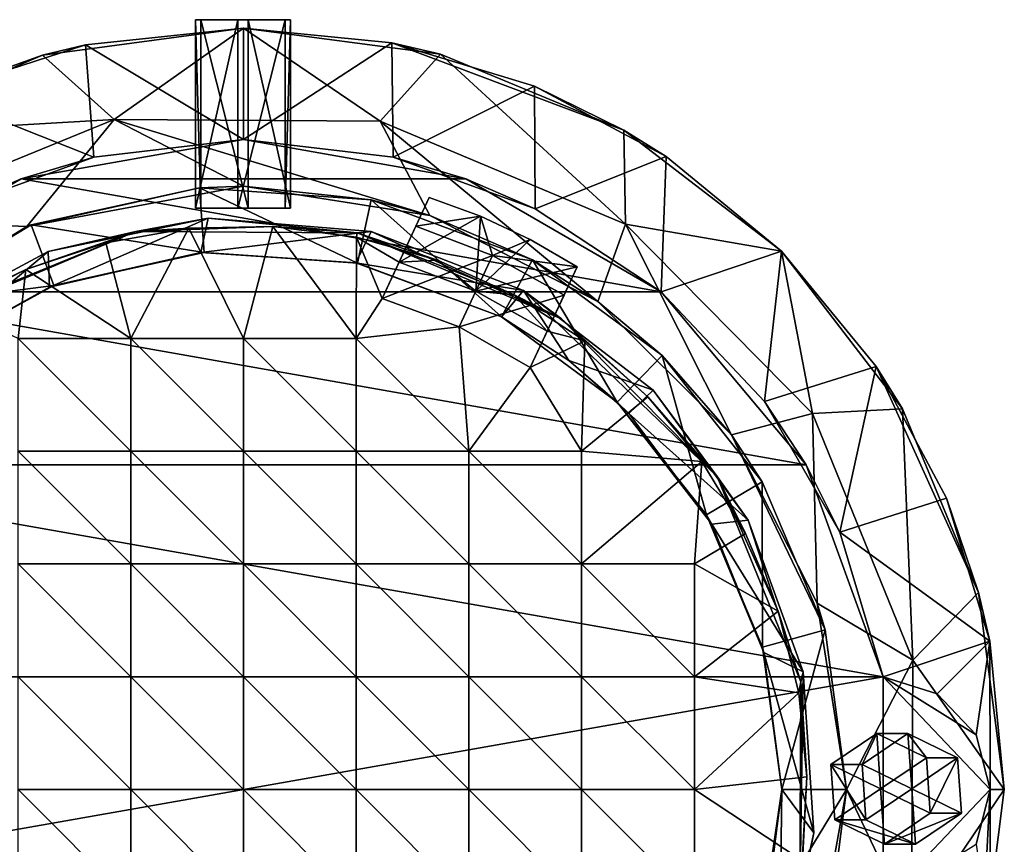
# Model space of a CAD drawing. Units: inches. Extents: x -1.06 to 1.06, y -1.07 to 1.07.
# Drawn here: x -0.31 to 1.06, y -0.08 to 1.07 of the extents above; entities that cross this region are included whole.
import ezdxf

# ---------------------------------------------------------------- set-up
doc = ezdxf.new("R2010")
doc.units = ezdxf.units.IN
doc.layers.get('0').update_dxf_attribs({"true_color": 0xc2ced6})

msp = doc.modelspace()

# ---------------------------------------------------------------- linework, layer by layer
for points in [[(-0.0094, 1.0748), (-0.0683, 1.0748), (-0.0683, 0.8115), (-0.0094, 1.0748)], [(-0.0683, 0.8115), (-0.0094, 0.8115), (-0.0094, 1.0748), (-0.0683, 0.8115)], [(-0.0683, 1.0748), (-0.061, 1.0748), (-0.061, 0.8115), (-0.0683, 1.0748)], [(-0.061, 0.8115), (-0.0683, 0.8115), (-0.0683, 1.0748), (-0.061, 0.8115)], [(-0.0021, 1.0748), (-0.0683, 1.0748), (-0.0094, 1.0748), (-0.0021, 1.0748)], [(-0.0021, 1.0748), (-0.061, 1.0748), (-0.0683, 1.0748), (-0.0021, 1.0748)], [(-0.061, 1.0748), (0.0052, 1.0748), (0.0052, 0.8115), (-0.061, 1.0748)], [(0.0052, 0.8115), (-0.061, 0.8115), (-0.061, 1.0748), (0.0052, 0.8115)], [(-0.0021, 1.0748), (0.0052, 1.0748), (-0.061, 1.0748), (-0.0021, 1.0748)], [(0.0568, 1.0748), (-0.0094, 1.0748), (-0.0094, 0.8115), (0.0568, 1.0748)], [(-0.0094, 0.8115), (0.0568, 0.8115), (0.0568, 1.0748), (-0.0094, 0.8115)], [(-0.0021, 1.0748), (-0.0094, 1.0748), (0.0568, 1.0748), (-0.0021, 1.0748)], [(-0.0021, 1.0748), (0.0642, 1.0748), (0.0052, 1.0748), (-0.0021, 1.0748)], [(-0.0021, 1.0748), (0.0568, 1.0748), (0.0642, 1.0748), (-0.0021, 1.0748)], [(0.0052, 1.0748), (0.0642, 1.0748), (0.0642, 0.8115), (0.0052, 1.0748)], [(0.0642, 0.8115), (0.0052, 0.8115), (0.0052, 1.0748), (0.0642, 0.8115)], [(0.0642, 1.0748), (0.0568, 1.0748), (0.0568, 0.8115), (0.0642, 1.0748)], [(0.0568, 0.8115), (0.0642, 0.8115), (0.0642, 1.0748), (0.0568, 0.8115)], [(-0.282, 1.0253), (-0.0013, 1.063), (-0.1821, 0.9354), (-0.282, 1.0253)], [(-0.0013, 1.063), (-0.282, 1.0253), (-0.2223, 1.0398), (-0.0013, 1.063)], [(-0.2223, 1.0398), (-0.0013, 1.063), (-0.0013, 1.063), (-0.2223, 1.0398)], [(-0.2223, 1.0398), (-0.0013, 0.9075), (-0.0013, 1.063), (-0.2223, 1.0398)], [(0.1896, 0.9334), (-0.1821, 0.9354), (-0.0013, 1.063), (0.1896, 0.9334)], [(-0.0013, 1.063), (0.2738, 1.0268), (0.1896, 0.9334), (-0.0013, 1.063)], [(0.2738, 1.0268), (-0.0013, 1.063), (-0.0013, 1.063), (0.2738, 1.0268)], [(-0.0013, 1.063), (0.2061, 1.0426), (0.2738, 1.0268), (-0.0013, 1.063)], [(0.2061, 1.0426), (-0.0013, 1.063), (-0.0013, 0.9075), (0.2061, 1.0426)], [(-0.4337, 0.9711), (-0.2223, 1.0398), (-0.282, 1.0253), (-0.4337, 0.9711)], [(-0.2106, 0.883), (-0.2223, 1.0398), (-0.4337, 0.9711), (-0.2106, 0.883)], [(-0.2223, 1.0398), (-0.2106, 0.883), (-0.0013, 0.9075), (-0.2223, 1.0398)], [(0.208, 0.883), (0.2061, 1.0426), (-0.0013, 0.9075), (0.208, 0.883)], [(0.5302, 0.9206), (0.2738, 1.0268), (0.2061, 1.0426), (0.5302, 0.9206)], [(0.2061, 1.0426), (0.4055, 0.9821), (0.5302, 0.9206), (0.2061, 1.0426)], [(0.208, 0.883), (0.4055, 0.9821), (0.2061, 1.0426), (0.208, 0.883)], [(-0.5428, 0.9147), (-0.282, 1.0253), (-0.1821, 0.9354), (-0.5428, 0.9147)], [(-0.282, 1.0253), (-0.5428, 0.9147), (-0.4337, 0.9711), (-0.282, 1.0253)], [(0.5323, 0.7893), (0.1896, 0.9334), (0.2738, 1.0268), (0.5323, 0.7893)], [(0.2738, 1.0268), (0.5302, 0.9206), (0.5323, 0.7893), (0.2738, 1.0268)], [(0.4055, 0.9821), (0.208, 0.883), (0.4061, 0.8109), (0.4055, 0.9821)], [(0.5302, 0.9206), (0.4055, 0.9821), (0.5893, 0.8838), (0.5302, 0.9206)], [(0.4055, 0.9821), (0.4061, 0.8109), (0.5893, 0.8838), (0.4055, 0.9821)], [(-0.4087, 0.8109), (-0.2106, 0.883), (-0.4337, 0.9711), (-0.4087, 0.8109)], [(-0.1821, 0.9354), (-0.5263, 0.7951), (-0.5428, 0.9147), (-0.1821, 0.9354)], [(-0.5263, 0.7951), (-0.1821, 0.9354), (-0.304, 0.7863), (-0.5263, 0.7951)], [(-0.1821, 0.9354), (-0.0013, 0.8425), (-0.304, 0.7863), (-0.1821, 0.9354)], [(-0.1821, 0.9354), (0.1896, 0.9334), (0.259, 0.8013), (-0.1821, 0.9354)], [(0.259, 0.8013), (-0.0013, 0.8425), (-0.1821, 0.9354), (0.259, 0.8013)], [(0.4939, 0.6816), (0.259, 0.8013), (0.1896, 0.9334), (0.4939, 0.6816)], [(0.1896, 0.9334), (0.5323, 0.7893), (0.4939, 0.6816), (0.1896, 0.9334)], [(0.5302, 0.9206), (0.7503, 0.7516), (0.5323, 0.7893), (0.5302, 0.9206)], [(0.7503, 0.7516), (0.5302, 0.9206), (0.5893, 0.8838), (0.7503, 0.7516)], [(-0.0013, 0.9075), (-0.3118, 0.8527), (0.3091, 0.8527), (-0.0013, 0.9075)], [(-0.2106, 0.883), (-0.3118, 0.8527), (-0.0013, 0.9075), (-0.2106, 0.883)], [(-0.0013, 0.9075), (-0.0013, 0.9075), (-0.2106, 0.883), (-0.0013, 0.9075)], [(0.3091, 0.8527), (0.208, 0.883), (-0.0013, 0.9075), (0.3091, 0.8527)], [(-0.0013, 0.9075), (-0.0013, 0.9075), (0.3091, 0.8527), (-0.0013, 0.9075)], [(-0.3118, 0.8527), (-0.2106, 0.883), (-0.4087, 0.8109), (-0.3118, 0.8527)], [(0.3091, 0.8527), (0.4061, 0.8109), (0.208, 0.883), (0.3091, 0.8527)], [(0.4061, 0.8109), (0.5821, 0.6951), (0.5893, 0.8838), (0.4061, 0.8109)], [(0.5893, 0.8838), (0.5821, 0.6951), (0.7503, 0.7516), (0.5893, 0.8838)], [(0.5893, 0.8838), (0.7503, 0.7516), (0.7503, 0.7516), (0.5893, 0.8838)], [(0.5821, 0.6951), (-0.3118, 0.8527), (-0.5847, 0.6951), (0.5821, 0.6951)], [(-0.5847, 0.6951), (-0.3118, 0.8527), (-0.4087, 0.8109), (-0.5847, 0.6951)], [(-0.3118, 0.8527), (0.5821, 0.6951), (0.3091, 0.8527), (-0.3118, 0.8527)], [(-0.304, 0.7863), (-0.0013, 0.8425), (-0.063, 0.8403), (-0.304, 0.7863)], [(-0.063, 0.8403), (-0.2981, 0.7885), (-0.304, 0.7863), (-0.063, 0.8403)], [(-0.2981, 0.7885), (-0.063, 0.8403), (-0.0564, 0.7499), (-0.2981, 0.7885)], [(0.1771, 0.8234), (-0.063, 0.8403), (-0.0013, 0.8425), (0.1771, 0.8234)], [(0.1579, 0.7349), (-0.0564, 0.7499), (-0.063, 0.8403), (0.1579, 0.7349)], [(-0.063, 0.8403), (0.1771, 0.8234), (0.1579, 0.7349), (-0.063, 0.8403)], [(-0.0013, 0.8425), (0.259, 0.8013), (0.1771, 0.8234), (-0.0013, 0.8425)], [(0.5821, 0.6951), (0.4061, 0.8109), (0.3091, 0.8527), (0.5821, 0.6951)], [(0.2161, 0.7363), (0.2581, 0.8264), (0.2396, 0.7868), (0.2161, 0.7363)], [(0.2161, 0.7363), (0.3298, 0.8004), (0.2581, 0.8264), (0.2161, 0.7363)], [(0.2581, 0.8264), (0.2581, 0.8264), (0.2396, 0.7868), (0.2581, 0.8264)], [(0.3298, 0.8004), (0.2396, 0.7868), (0.2581, 0.8264), (0.3298, 0.8004)], [(0.2581, 0.8264), (0.3298, 0.8004), (0.3298, 0.8004), (0.2581, 0.8264)], [(0.3298, 0.8004), (0.2581, 0.8264), (0.2581, 0.8264), (0.3298, 0.8004)], [(0.3592, 0.6599), (0.1579, 0.7349), (0.1771, 0.8234), (0.3592, 0.6599)], [(0.4026, 0.7394), (0.1771, 0.8234), (0.259, 0.8013), (0.4026, 0.7394)], [(0.1771, 0.8234), (0.4026, 0.7394), (0.3592, 0.6599), (0.1771, 0.8234)], [(-0.0021, 0.8115), (-0.0094, 0.8115), (-0.0683, 0.8115), (-0.0021, 0.8115)], [(-0.0021, 0.8115), (-0.0683, 0.8115), (-0.061, 0.8115), (-0.0021, 0.8115)], [(-0.0021, 0.8115), (-0.061, 0.8115), (0.0052, 0.8115), (-0.0021, 0.8115)], [(-0.0021, 0.8115), (0.0568, 0.8115), (-0.0094, 0.8115), (-0.0021, 0.8115)], [(-0.0021, 0.8115), (0.0052, 0.8115), (0.0642, 0.8115), (-0.0021, 0.8115)], [(-0.0021, 0.8115), (0.0642, 0.8115), (0.0568, 0.8115), (-0.0021, 0.8115)], [(0.3298, 0.8004), (0.2161, 0.7363), (0.3231, 0.6958), (0.3298, 0.8004)], [(0.3464, 0.7457), (0.2396, 0.7868), (0.3298, 0.8004), (0.3464, 0.7457)], [(0.259, 0.8013), (0.4939, 0.6816), (0.4026, 0.7394), (0.259, 0.8013)], [(0.399, 0.7681), (0.3298, 0.8004), (0.3231, 0.6958), (0.399, 0.7681)], [(0.3298, 0.8004), (0.399, 0.7681), (0.3464, 0.7457), (0.3298, 0.8004)], [(0.399, 0.7681), (0.3298, 0.8004), (0.3298, 0.8004), (0.399, 0.7681)], [(0.3298, 0.8004), (0.399, 0.7681), (0.399, 0.7681), (0.3298, 0.8004)], [(0.5821, 0.6951), (0.5821, 0.6951), (0.4061, 0.8109), (0.5821, 0.6951)], [(-0.304, 0.7863), (-0.5663, 0.625), (-0.5263, 0.7951), (-0.304, 0.7863)], [(-0.2981, 0.7885), (-0.5089, 0.6724), (-0.5663, 0.625), (-0.2981, 0.7885)], [(-0.5663, 0.625), (-0.304, 0.7863), (-0.2981, 0.7885), (-0.5663, 0.625)], [(-0.5089, 0.6724), (-0.2981, 0.7885), (-0.2662, 0.7038), (-0.5089, 0.6724)], [(-0.0564, 0.7499), (-0.2662, 0.7038), (-0.2981, 0.7885), (-0.0564, 0.7499)], [(-0.0506, 0.7977), (-0.2741, 0.7512), (-0.2723, 0.7014), (-0.0506, 0.7977)], [(-0.1518, 0.7789), (-0.2741, 0.7512), (-0.0506, 0.7977), (-0.1518, 0.7789)], [(-0.2723, 0.7014), (-0.0608, 0.7496), (-0.0506, 0.7977), (-0.2723, 0.7014)], [(0.1577, 0.7772), (-0.1518, 0.7789), (-0.0506, 0.7977), (0.1577, 0.7772)], [(-0.1518, 0.7789), (0.0398, 0.7863), (-0.0779, 0.7837), (-0.1518, 0.7789)], [(0.0398, 0.7863), (-0.1518, 0.7789), (0.1577, 0.7772), (0.0398, 0.7863)], [(-0.0013, 0.6299), (-0.0779, 0.7837), (0.0398, 0.7863), (-0.0013, 0.6299)], [(0.1769, 0.7791), (-0.0506, 0.7977), (-0.0608, 0.7496), (0.1769, 0.7791)], [(-0.0506, 0.7977), (0.1769, 0.7791), (0.1577, 0.7772), (-0.0506, 0.7977)], [(0.1562, 0.6299), (-0.0013, 0.6299), (0.0398, 0.7863), (0.1562, 0.6299)], [(0.1565, 0.7714), (0.1562, 0.6299), (0.0398, 0.7863), (0.1565, 0.7714)], [(0.1565, 0.7714), (0.0398, 0.7863), (0.1577, 0.7772), (0.1565, 0.7714)], [(0.1925, 0.6857), (0.1925, 0.6857), (0.2396, 0.7868), (0.1925, 0.6857)], [(0.2396, 0.7868), (0.2396, 0.7868), (0.1925, 0.6857), (0.2396, 0.7868)], [(0.2396, 0.7868), (0.1925, 0.6857), (0.2161, 0.7363), (0.2396, 0.7868)], [(0.2396, 0.7868), (0.3464, 0.7457), (0.1925, 0.6857), (0.2396, 0.7868)], [(0.3464, 0.7457), (0.2396, 0.7868), (0.2396, 0.7868), (0.3464, 0.7457)], [(0.2396, 0.7868), (0.3464, 0.7457), (0.3464, 0.7457), (0.2396, 0.7868)], [(0.6803, 0.4952), (0.4939, 0.6816), (0.5323, 0.7893), (0.6803, 0.4952)], [(0.5323, 0.7893), (0.7937, 0.525), (0.6803, 0.4952), (0.5323, 0.7893)], [(0.7937, 0.525), (0.5323, 0.7893), (0.7503, 0.7516), (0.7937, 0.525)], [(-0.1518, 0.7789), (-0.4384, 0.662), (-0.4754, 0.6434), (-0.1518, 0.7789)], [(-0.4754, 0.6434), (-0.2741, 0.7512), (-0.1518, 0.7789), (-0.4754, 0.6434)], [(-0.4384, 0.662), (-0.1518, 0.7789), (-0.3055, 0.7263), (-0.4384, 0.662)], [(-0.1518, 0.7789), (-0.1938, 0.7635), (-0.3055, 0.7263), (-0.1518, 0.7789)], [(-0.1588, 0.6299), (-0.1938, 0.7635), (-0.0779, 0.7837), (-0.1588, 0.6299)], [(-0.1518, 0.7789), (-0.0779, 0.7837), (-0.1938, 0.7635), (-0.1518, 0.7789)], [(-0.0013, 0.6299), (-0.1588, 0.6299), (-0.0779, 0.7837), (-0.0013, 0.6299)], [(-0.0608, 0.7496), (0.1558, 0.7354), (0.1769, 0.7791), (-0.0608, 0.7496)], [(0.3899, 0.6969), (0.1769, 0.7791), (0.1558, 0.7354), (0.3899, 0.6969)], [(0.1565, 0.7714), (0.1925, 0.6857), (0.1562, 0.6299), (0.1565, 0.7714)], [(0.1565, 0.7714), (0.1577, 0.7772), (0.2697, 0.7393), (0.1565, 0.7714)], [(0.2697, 0.7393), (0.2161, 0.7363), (0.1565, 0.7714), (0.2697, 0.7393)], [(0.1565, 0.7714), (0.2161, 0.7363), (0.1925, 0.6857), (0.1565, 0.7714)], [(0.443, 0.6572), (0.1577, 0.7772), (0.1769, 0.7791), (0.443, 0.6572)], [(0.1577, 0.7772), (0.443, 0.6572), (0.3769, 0.6906), (0.1577, 0.7772)], [(0.3769, 0.6906), (0.2697, 0.7393), (0.1577, 0.7772), (0.3769, 0.6906)], [(0.1769, 0.7791), (0.3899, 0.6969), (0.443, 0.6572), (0.1769, 0.7791)], [(-0.3055, 0.7263), (-0.1938, 0.7635), (-0.1588, 0.6299), (-0.3055, 0.7263)], [(0.399, 0.7681), (0.3231, 0.6958), (0.465, 0.7299), (0.399, 0.7681)], [(0.465, 0.7299), (0.3464, 0.7457), (0.399, 0.7681), (0.465, 0.7299)], [(0.399, 0.7681), (0.465, 0.7299), (0.465, 0.7299), (0.399, 0.7681)], [(0.465, 0.7299), (0.399, 0.7681), (0.399, 0.7681), (0.465, 0.7299)], [(-0.2741, 0.7512), (-0.4754, 0.6434), (-0.4613, 0.5948), (-0.2741, 0.7512)], [(-0.4613, 0.5948), (-0.2723, 0.7014), (-0.2741, 0.7512), (-0.4613, 0.5948)], [(-0.0608, 0.7496), (-0.2723, 0.7014), (-0.2662, 0.7038), (-0.0608, 0.7496)], [(-0.2662, 0.7038), (-0.0564, 0.7499), (-0.0608, 0.7496), (-0.2662, 0.7038)], [(0.1558, 0.7354), (-0.0608, 0.7496), (-0.0564, 0.7499), (0.1558, 0.7354)], [(-0.0564, 0.7499), (0.1579, 0.7349), (0.1558, 0.7354), (-0.0564, 0.7499)], [(0.3464, 0.7457), (0.2998, 0.6458), (0.1925, 0.6857), (0.3464, 0.7457)], [(0.3464, 0.7457), (0.4465, 0.6903), (0.2998, 0.6458), (0.3464, 0.7457)], [(0.3464, 0.7457), (0.4465, 0.6903), (0.4465, 0.6903), (0.3464, 0.7457)], [(0.4465, 0.6903), (0.3464, 0.7457), (0.3464, 0.7457), (0.4465, 0.6903)], [(0.3464, 0.7457), (0.465, 0.7299), (0.4465, 0.6903), (0.3464, 0.7457)], [(0.5821, 0.6951), (0.7267, 0.5417), (0.7503, 0.7516), (0.5821, 0.6951)], [(0.7503, 0.7516), (0.7267, 0.5417), (0.8825, 0.5906), (0.7503, 0.7516)], [(0.7503, 0.7516), (0.9193, 0.5315), (0.7937, 0.525), (0.7503, 0.7516)], [(0.9193, 0.5315), (0.7503, 0.7516), (0.7503, 0.7516), (0.9193, 0.5315)], [(0.7503, 0.7516), (0.8825, 0.5906), (0.9193, 0.5315), (0.7503, 0.7516)], [(0.3592, 0.6599), (0.1558, 0.7354), (0.1579, 0.7349), (0.3592, 0.6599)], [(0.1558, 0.7354), (0.3592, 0.6599), (0.3899, 0.6969), (0.1558, 0.7354)], [(0.1579, 0.7349), (0.3592, 0.6599), (0.3592, 0.6599), (0.1579, 0.7349)], [(0.1925, 0.6857), (0.1925, 0.6857), (0.2161, 0.7363), (0.1925, 0.6857)], [(0.2161, 0.7363), (0.2161, 0.7363), (0.1925, 0.6857), (0.2161, 0.7363)], [(0.2161, 0.7363), (0.2697, 0.7393), (0.3231, 0.6958), (0.2161, 0.7363)], [(0.2161, 0.7363), (0.3231, 0.6958), (0.3231, 0.6958), (0.2161, 0.7363)], [(0.3231, 0.6958), (0.2161, 0.7363), (0.2161, 0.7363), (0.3231, 0.6958)], [(0.3231, 0.6958), (0.2697, 0.7393), (0.3769, 0.6906), (0.3231, 0.6958)], [(0.3231, 0.6958), (0.423, 0.6398), (0.465, 0.7299), (0.3231, 0.6958)], [(0.5209, 0.541), (0.3592, 0.6599), (0.4026, 0.7394), (0.5209, 0.541)], [(0.4939, 0.6816), (0.5838, 0.6062), (0.4026, 0.7394), (0.4939, 0.6816)], [(0.4026, 0.7394), (0.5838, 0.6062), (0.5209, 0.541), (0.4026, 0.7394)], [(0.465, 0.7299), (0.423, 0.6398), (0.4465, 0.6903), (0.465, 0.7299)], [(0.4465, 0.6903), (0.465, 0.7299), (0.465, 0.7299), (0.4465, 0.6903)], [(-0.4384, 0.662), (-0.3055, 0.7263), (-0.4103, 0.6728), (-0.4384, 0.662)], [(-0.3163, 0.6299), (-0.4103, 0.6728), (-0.3055, 0.7263), (-0.3163, 0.6299)], [(-0.1588, 0.6299), (-0.3163, 0.6299), (-0.3055, 0.7263), (-0.1588, 0.6299)], [(-0.2662, 0.7038), (-0.4544, 0.6002), (-0.5089, 0.6724), (-0.2662, 0.7038)], [(-0.4544, 0.6002), (-0.2662, 0.7038), (-0.2723, 0.7014), (-0.4544, 0.6002)], [(0.7847, 0.4535), (-0.5847, 0.6951), (-0.7873, 0.4535), (0.7847, 0.4535)], [(0.5821, 0.6951), (-0.5847, 0.6951), (0.7847, 0.4535), (0.5821, 0.6951)], [(-0.2723, 0.7014), (-0.4613, 0.5948), (-0.4544, 0.6002), (-0.2723, 0.7014)], [(0.2998, 0.6458), (0.4465, 0.6903), (0.3994, 0.5892), (0.2998, 0.6458)], [(0.3231, 0.6958), (0.3769, 0.6906), (0.423, 0.6398), (0.3231, 0.6958)], [(0.423, 0.6398), (0.3231, 0.6958), (0.3231, 0.6958), (0.423, 0.6398)], [(0.3231, 0.6958), (0.423, 0.6398), (0.423, 0.6398), (0.3231, 0.6958)], [(0.3899, 0.6969), (0.3592, 0.6599), (0.4532, 0.599), (0.3899, 0.6969)], [(0.3769, 0.6906), (0.4756, 0.6266), (0.423, 0.6398), (0.3769, 0.6906)], [(0.443, 0.6572), (0.4756, 0.6266), (0.3769, 0.6906), (0.443, 0.6572)], [(0.4532, 0.599), (0.571, 0.5578), (0.3899, 0.6969), (0.4532, 0.599)], [(0.6607, 0.4371), (0.443, 0.6572), (0.3899, 0.6969), (0.6607, 0.4371)], [(0.3899, 0.6969), (0.571, 0.5578), (0.6607, 0.4371), (0.3899, 0.6969)], [(0.4465, 0.6903), (0.4465, 0.6903), (0.3994, 0.5892), (0.4465, 0.6903)], [(0.3994, 0.5892), (0.3994, 0.5892), (0.4465, 0.6903), (0.3994, 0.5892)], [(0.423, 0.6398), (0.3994, 0.5892), (0.4465, 0.6903), (0.423, 0.6398)], [(0.5821, 0.6951), (0.7267, 0.5417), (0.5821, 0.6951), (0.5821, 0.6951)], [(0.7267, 0.5417), (0.5821, 0.6951), (0.7847, 0.4535), (0.7267, 0.5417)], [(0.1925, 0.6857), (0.2998, 0.6458), (0.1562, 0.6299), (0.1925, 0.6857)], [(0.2998, 0.6458), (0.1925, 0.6857), (0.1925, 0.6857), (0.2998, 0.6458)], [(0.1925, 0.6857), (0.2998, 0.6458), (0.2998, 0.6458), (0.1925, 0.6857)], [(0.1925, 0.6857), (0.2998, 0.6458), (0.1925, 0.6857), (0.1925, 0.6857)], [(0.4939, 0.6816), (0.6803, 0.4952), (0.5838, 0.6062), (0.4939, 0.6816)], [(0.3592, 0.6599), (0.4532, 0.599), (0.3592, 0.6599), (0.3592, 0.6599)], [(0.4532, 0.599), (0.3592, 0.6599), (0.5209, 0.541), (0.4532, 0.599)], [(0.443, 0.6572), (0.5636, 0.5485), (0.4756, 0.6266), (0.443, 0.6572)], [(0.5636, 0.5485), (0.443, 0.6572), (0.6607, 0.4371), (0.5636, 0.5485)], [(0.1562, 0.6299), (0.2998, 0.6458), (0.3137, 0.4724), (0.1562, 0.6299)], [(0.3137, 0.4724), (0.2998, 0.6458), (0.3994, 0.5892), (0.3137, 0.4724)], [(0.3994, 0.5892), (0.2998, 0.6458), (0.3994, 0.5892), (0.3994, 0.5892)], [(0.3994, 0.5892), (0.3994, 0.5892), (0.2998, 0.6458), (0.3994, 0.5892)], [(0.2998, 0.6458), (0.2998, 0.6458), (0.3994, 0.5892), (0.2998, 0.6458)], [(0.4756, 0.6266), (0.3994, 0.5892), (0.423, 0.6398), (0.4756, 0.6266)], [(0.423, 0.6398), (0.423, 0.6398), (0.3994, 0.5892), (0.423, 0.6398)], [(0.3994, 0.5892), (0.3994, 0.5892), (0.423, 0.6398), (0.3994, 0.5892)], [(-0.1588, 0.4724), (-0.3163, 0.4724), (-0.3163, 0.6299), (-0.1588, 0.4724)], [(-0.3163, 0.6299), (-0.1588, 0.6299), (-0.1588, 0.4724), (-0.3163, 0.6299)], [(-0.0013, 0.4724), (-0.1588, 0.4724), (-0.1588, 0.6299), (-0.0013, 0.4724)], [(-0.1588, 0.6299), (-0.0013, 0.6299), (-0.0013, 0.4724), (-0.1588, 0.6299)], [(0.1562, 0.4724), (-0.0013, 0.4724), (-0.0013, 0.6299), (0.1562, 0.4724)], [(-0.0013, 0.6299), (0.1562, 0.6299), (0.1562, 0.4724), (-0.0013, 0.6299)], [(0.3137, 0.4724), (0.1562, 0.4724), (0.1562, 0.6299), (0.3137, 0.4724)], [(0.3994, 0.5892), (0.4756, 0.6266), (0.4711, 0.4724), (0.3994, 0.5892)], [(0.5636, 0.5485), (0.4711, 0.4724), (0.4756, 0.6266), (0.5636, 0.5485)], [(0.6454, 0.3836), (0.5209, 0.541), (0.5838, 0.6062), (0.6454, 0.3836)], [(0.6803, 0.4952), (0.7233, 0.4298), (0.5838, 0.6062), (0.6803, 0.4952)], [(0.5838, 0.6062), (0.7233, 0.4298), (0.6454, 0.3836), (0.5838, 0.6062)], [(0.5209, 0.541), (0.5372, 0.5249), (0.4532, 0.599), (0.5209, 0.541)], [(0.571, 0.5578), (0.4532, 0.599), (0.5372, 0.5249), (0.571, 0.5578)], [(0.4711, 0.4724), (0.3137, 0.4724), (0.3994, 0.5892), (0.4711, 0.4724)], [(0.8321, 0.3592), (0.8825, 0.5906), (0.7267, 0.5417), (0.8321, 0.3592)], [(0.8321, 0.3592), (0.9808, 0.4068), (0.8825, 0.5906), (0.8321, 0.3592)], [(1.0255, 0.2751), (0.9193, 0.5315), (0.8825, 0.5906), (1.0255, 0.2751)], [(0.8825, 0.5906), (0.9808, 0.4068), (1.0255, 0.2751), (0.8825, 0.5906)], [(0.7039, 0.376), (0.571, 0.5578), (0.5372, 0.5249), (0.7039, 0.376)], [(0.571, 0.5578), (0.7039, 0.376), (0.6607, 0.4371), (0.571, 0.5578)], [(0.5636, 0.5485), (0.6391, 0.4582), (0.4711, 0.4724), (0.5636, 0.5485)], [(0.6531, 0.3704), (0.5372, 0.5249), (0.5209, 0.541), (0.6531, 0.3704)], [(0.5209, 0.541), (0.6454, 0.3836), (0.6531, 0.3704), (0.5209, 0.541)], [(0.6607, 0.4371), (0.6391, 0.4582), (0.5636, 0.5485), (0.6607, 0.4371)], [(0.7847, 0.4535), (0.8321, 0.3592), (0.7267, 0.5417), (0.7847, 0.4535)], [(0.5372, 0.5249), (0.6531, 0.3704), (0.7039, 0.376), (0.5372, 0.5249)], [(0.8, 0.2604), (0.6803, 0.4952), (0.7937, 0.525), (0.8, 0.2604)], [(0.9341, 0.1808), (0.7937, 0.525), (0.9193, 0.5315), (0.9341, 0.1808)], [(0.7937, 0.525), (0.9341, 0.1808), (0.8, 0.2604), (0.7937, 0.525)], [(0.9193, 0.5315), (1.0255, 0.2751), (0.9341, 0.1808), (0.9193, 0.5315)], [(0.8112, 0.2229), (0.7233, 0.4298), (0.6803, 0.4952), (0.8112, 0.2229)], [(0.6803, 0.4952), (0.8, 0.2604), (0.8112, 0.2229), (0.6803, 0.4952)], [(-0.1588, 0.315), (-0.3163, 0.315), (-0.3163, 0.4724), (-0.1588, 0.315)], [(-0.3163, 0.4724), (-0.1588, 0.4724), (-0.1588, 0.315), (-0.3163, 0.4724)], [(-0.0013, 0.315), (-0.1588, 0.315), (-0.1588, 0.4724), (-0.0013, 0.315)], [(-0.1588, 0.4724), (-0.0013, 0.4724), (-0.0013, 0.315), (-0.1588, 0.4724)], [(0.1562, 0.315), (-0.0013, 0.315), (-0.0013, 0.4724), (0.1562, 0.315)], [(-0.0013, 0.4724), (0.1562, 0.4724), (0.1562, 0.315), (-0.0013, 0.4724)], [(0.3137, 0.315), (0.1562, 0.315), (0.1562, 0.4724), (0.3137, 0.315)], [(0.1562, 0.4724), (0.3137, 0.4724), (0.3137, 0.315), (0.1562, 0.4724)], [(0.4711, 0.315), (0.3137, 0.315), (0.3137, 0.4724), (0.4711, 0.315)], [(0.3137, 0.4724), (0.4711, 0.4724), (0.4711, 0.315), (0.3137, 0.4724)], [(0.4711, 0.315), (0.4711, 0.4724), (0.6391, 0.4582), (0.4711, 0.315)], [(0.6391, 0.4582), (0.6286, 0.315), (0.4711, 0.315), (0.6391, 0.4582)], [(0.7002, 0.3576), (0.6286, 0.315), (0.6391, 0.4582), (0.7002, 0.3576)], [(0.6607, 0.4371), (0.7002, 0.3576), (0.6391, 0.4582), (0.6607, 0.4371)], [(0.8924, 0.1573), (-0.7873, 0.4535), (-0.8951, 0.1573), (0.8924, 0.1573)], [(0.8924, 0.1573), (0.7847, 0.4535), (-0.7873, 0.4535), (0.8924, 0.1573)], [(0.8924, 0.1573), (0.8924, 0.1573), (0.7847, 0.4535), (0.8924, 0.1573)], [(0.8924, 0.1573), (0.8321, 0.3592), (0.7847, 0.4535), (0.8924, 0.1573)], [(0.7239, 0.1989), (0.6454, 0.3836), (0.7233, 0.4298), (0.7239, 0.1989)], [(0.6607, 0.4371), (0.7457, 0.249), (0.7002, 0.3576), (0.6607, 0.4371)], [(0.7776, 0.1505), (0.6607, 0.4371), (0.7039, 0.376), (0.7776, 0.1505)], [(0.6607, 0.4371), (0.7776, 0.1505), (0.7457, 0.249), (0.6607, 0.4371)], [(0.7233, 0.4298), (0.8112, 0.2229), (0.7239, 0.1989), (0.7233, 0.4298)], [(1.0413, 0.2074), (0.9808, 0.4068), (0.8321, 0.3592), (1.0413, 0.2074)], [(0.9808, 0.4068), (1.0413, 0.2074), (1.0255, 0.2751), (0.9808, 0.4068)], [(0.7259, 0.1915), (0.6531, 0.3704), (0.6454, 0.3836), (0.7259, 0.1915)], [(0.6454, 0.3836), (0.7239, 0.1989), (0.7259, 0.1915), (0.6454, 0.3836)], [(0.7808, 0.1642), (0.7039, 0.376), (0.6531, 0.3704), (0.7808, 0.1642)], [(0.7039, 0.376), (0.7808, 0.1642), (0.7776, 0.1505), (0.7039, 0.376)], [(0.6531, 0.3704), (0.7259, 0.1915), (0.7808, 0.1642), (0.6531, 0.3704)], [(0.8924, 0.1573), (0.8924, 0.1573), (0.8321, 0.3592), (0.8924, 0.1573)], [(0.8924, 0.1573), (1.0413, 0.2074), (0.8321, 0.3592), (0.8924, 0.1573)], [(0.7457, 0.249), (0.6286, 0.315), (0.7002, 0.3576), (0.7457, 0.249)], [(-0.1588, 0.1575), (-0.3163, 0.1575), (-0.3163, 0.315), (-0.1588, 0.1575)], [(-0.3163, 0.315), (-0.1588, 0.315), (-0.1588, 0.1575), (-0.3163, 0.315)], [(-0.0013, 0.1575), (-0.1588, 0.1575), (-0.1588, 0.315), (-0.0013, 0.1575)], [(-0.1588, 0.315), (-0.0013, 0.315), (-0.0013, 0.1575), (-0.1588, 0.315)], [(0.1562, 0.1575), (-0.0013, 0.1575), (-0.0013, 0.315), (0.1562, 0.1575)], [(-0.0013, 0.315), (0.1562, 0.315), (0.1562, 0.1575), (-0.0013, 0.315)], [(0.3137, 0.1575), (0.1562, 0.1575), (0.1562, 0.315), (0.3137, 0.1575)], [(0.1562, 0.315), (0.3137, 0.315), (0.3137, 0.1575), (0.1562, 0.315)], [(0.4711, 0.1575), (0.3137, 0.1575), (0.3137, 0.315), (0.4711, 0.1575)], [(0.3137, 0.315), (0.4711, 0.315), (0.4711, 0.1575), (0.3137, 0.315)], [(0.6286, 0.1575), (0.4711, 0.1575), (0.4711, 0.315), (0.6286, 0.1575)], [(0.4711, 0.315), (0.6286, 0.315), (0.6286, 0.1575), (0.4711, 0.315)], [(0.7457, 0.249), (0.6286, 0.1575), (0.6286, 0.315), (0.7457, 0.249)], [(1.0255, 0.2751), (1.0617, 0), (0.9341, 0.1808), (1.0255, 0.2751)], [(1.0617, 0), (1.0255, 0.2751), (1.0413, 0.2074), (1.0617, 0)], [(0.7457, 0.249), (0.7744, 0.1349), (0.6286, 0.1575), (0.7457, 0.249)], [(0.7776, 0.1505), (0.7744, 0.1349), (0.7457, 0.249), (0.7776, 0.1505)], [(0.9341, 0.1808), (0.8412, 0), (0.8, 0.2604), (0.9341, 0.1808)], [(0.8412, 0), (0.8112, 0.2229), (0.8, 0.2604), (0.8412, 0)], [(0.8, 0.2604), (0.8412, 0), (0.8412, 0), (0.8, 0.2604)], [(0.7507, 0), (0.7239, 0.1989), (0.8112, 0.2229), (0.7507, 0)], [(0.8112, 0.2229), (0.8412, 0), (0.7507, 0), (0.8112, 0.2229)], [(1.0413, 0.2074), (0.8924, 0.1573), (0.9678, 0.1337), (1.0413, 0.2074)], [(0.9678, 0.1337), (1.0222, 0.0764), (1.0413, 0.2074), (0.9678, 0.1337)], [(1.042, 0), (1.0413, 0.2074), (1.0222, 0.0764), (1.042, 0)], [(1.0413, 0.2074), (1.042, 0), (1.0617, 0), (1.0413, 0.2074)], [(0.7507, 0), (0.7259, 0.1915), (0.7239, 0.1989), (0.7507, 0)], [(0.7239, 0.1989), (0.7507, 0), (0.7507, 0), (0.7239, 0.1989)], [(0.7259, 0.1915), (0.7507, 0), (0.7956, -0.0605), (0.7259, 0.1915)], [(0.7956, -0.0605), (0.7808, 0.1642), (0.7259, 0.1915), (0.7956, -0.0605)], [(0.9341, 0.1808), (0.9321, -0.191), (0.8412, 0), (0.9341, 0.1808)], [(0.9321, -0.191), (0.9341, 0.1808), (1.0617, 0), (0.9321, -0.191)], [(-0.8951, -0.1573), (0.8924, -0.1573), (0.8924, 0.1573), (-0.8951, -0.1573)], [(-0.8951, 0.1573), (-0.8951, -0.1573), (0.8924, 0.1573), (-0.8951, 0.1573)], [(-0.1588, 0), (-0.3163, 0), (-0.3163, 0.1575), (-0.1588, 0)], [(-0.3163, 0.1575), (-0.1588, 0.1575), (-0.1588, 0), (-0.3163, 0.1575)], [(-0.0013, 0), (-0.1588, 0), (-0.1588, 0.1575), (-0.0013, 0)], [(-0.1588, 0.1575), (-0.0013, 0.1575), (-0.0013, 0), (-0.1588, 0.1575)], [(0.1562, 0), (-0.0013, 0), (-0.0013, 0.1575), (0.1562, 0)], [(-0.0013, 0.1575), (0.1562, 0.1575), (0.1562, 0), (-0.0013, 0.1575)], [(0.3137, 0), (0.1562, 0), (0.1562, 0.1575), (0.3137, 0)], [(0.1562, 0.1575), (0.3137, 0.1575), (0.3137, 0), (0.1562, 0.1575)], [(0.4711, 0), (0.3137, 0), (0.3137, 0.1575), (0.4711, 0)], [(0.3137, 0.1575), (0.4711, 0.1575), (0.4711, 0), (0.3137, 0.1575)], [(0.6286, 0), (0.4711, 0), (0.4711, 0.1575), (0.6286, 0)], [(0.4711, 0.1575), (0.6286, 0.1575), (0.6286, 0), (0.4711, 0.1575)], [(0.6286, 0), (0.6286, 0.1575), (0.7744, 0.1349), (0.6286, 0)], [(0.7808, 0.1642), (0.7956, -0.0605), (0.7759, -0.159), (0.7808, 0.1642)], [(0.7759, -0.159), (0.7776, 0.1505), (0.7808, 0.1642), (0.7759, -0.159)], [(0.9678, 0.1337), (0.8924, 0.1573), (0.8924, 0.1573), (0.9678, 0.1337)], [(0.9678, 0.1337), (0.9678, 0.1337), (0.8924, 0.1573), (0.9678, 0.1337)], [(0.8924, 0.1573), (0.8924, 0.1573), (0.9678, 0.1337), (0.8924, 0.1573)], [(0.8924, 0.1573), (1.0222, 0.0764), (0.9678, 0.1337), (0.8924, 0.1573)], [(1.042, 0), (1.0222, 0.0764), (0.8924, 0.1573), (1.042, 0)], [(0.8924, -0.1573), (1.042, 0), (0.8924, 0.1573), (0.8924, -0.1573)], [(0.7776, 0.1505), (0.7859, 0.0178), (0.7744, 0.1349), (0.7776, 0.1505)], [(0.7776, 0.1505), (0.7759, -0.159), (0.7859, 0.0178), (0.7776, 0.1505)], [(0.7744, 0.1349), (0.7859, 0.0178), (0.6286, 0), (0.7744, 0.1349)], [(0.9678, 0.1337), (0.9678, 0.1337), (1.0222, 0.0764), (0.9678, 0.1337)], [(1.0222, 0.0764), (1.0222, 0.0764), (0.9678, 0.1337), (1.0222, 0.0764)], [(0.8629, 0.035), (0.8194, 0.035), (0.8834, 0.0784), (0.8629, 0.035)], [(0.8888, 0.001), (0.8834, 0.0784), (0.8194, 0.035), (0.8888, 0.001)], [(0.8834, 0.0784), (0.927, 0.0784), (0.8629, 0.035), (0.8834, 0.0784)], [(0.9324, 0.001), (0.8629, 0.035), (0.927, 0.0784), (0.9324, 0.001)], [(0.927, 0.0784), (0.8834, 0.0784), (0.9528, 0.0444), (0.927, 0.0784)], [(0.8888, 0.001), (0.9528, 0.0444), (0.8834, 0.0784), (0.8888, 0.001)], [(0.9528, 0.0444), (0.9964, 0.0444), (0.927, 0.0784), (0.9528, 0.0444)], [(0.9324, 0.001), (0.927, 0.0784), (0.9964, 0.0444), (0.9324, 0.001)], [(1.042, 0), (1.042, 0), (1.0222, 0.0764), (1.042, 0)], [(1.0222, 0.0764), (1.0222, 0.0764), (1.042, 0), (1.0222, 0.0764)], [(0.8888, 0.001), (0.9582, -0.033), (0.9528, 0.0444), (0.8888, 0.001)], [(0.9324, 0.001), (0.9964, 0.0444), (1.0018, -0.033), (0.9324, 0.001)], [(0.9964, 0.0444), (0.9528, 0.0444), (0.9582, -0.033), (0.9964, 0.0444)], [(0.9582, -0.033), (1.0018, -0.033), (0.9964, 0.0444), (0.9582, -0.033)], [(0.8194, 0.035), (0.8629, 0.035), (0.8684, -0.0424), (0.8194, 0.035)], [(0.8684, -0.0424), (0.8248, -0.0424), (0.8194, 0.035), (0.8684, -0.0424)], [(0.8888, 0.001), (0.8194, 0.035), (0.8248, -0.0424), (0.8888, 0.001)], [(0.9324, 0.001), (0.8684, -0.0424), (0.8629, 0.035), (0.9324, 0.001)], [(0.7798, -0.0997), (0.6286, 0), (0.7859, 0.0178), (0.7798, -0.0997)], [(0.7759, -0.159), (0.7798, -0.0997), (0.7859, 0.0178), (0.7759, -0.159)], [(0.7194, -0.2147), (0.7507, 0), (0.7507, 0), (0.7194, -0.2147)], [(0.7507, 0), (0.7267, -0.1884), (0.7194, -0.2147), (0.7507, 0)], [(0.7507, 0), (0.7194, -0.2147), (0.747, -0.2805), (0.7507, 0)], [(0.7267, -0.1884), (0.7507, 0), (0.8412, 0), (0.7267, -0.1884)], [(0.8412, 0), (0.8143, -0.2111), (0.7267, -0.1884), (0.8412, 0)], [(0.747, -0.2805), (0.7956, -0.0605), (0.7507, 0), (0.747, -0.2805)], [(0.9321, -0.191), (0.7888, -0.2925), (0.8412, 0), (0.9321, -0.191)], [(0.8412, 0), (0.7888, -0.2925), (0.8143, -0.2111), (0.8412, 0)], [(0.8143, -0.2111), (0.8412, 0), (0.8412, 0), (0.8143, -0.2111)], [(0.8888, 0.001), (0.8248, -0.0424), (0.8942, -0.0764), (0.8888, 0.001)], [(0.9324, 0.001), (0.9378, -0.0764), (0.8684, -0.0424), (0.9324, 0.001)], [(0.8888, 0.001), (0.8942, -0.0764), (0.9582, -0.033), (0.8888, 0.001)], [(1.0617, 0), (1.0278, -0.2663), (0.9321, -0.191), (1.0617, 0)], [(0.9324, 0.001), (1.0018, -0.033), (0.9378, -0.0764), (0.9324, 0.001)], [(1.0278, -0.2663), (1.0617, 0), (1.042, 0), (1.0278, -0.2663)], [(-0.1588, -0.1575), (-0.3163, -0.1575), (-0.3163, 0), (-0.1588, -0.1575)], [(-0.3163, 0), (-0.1588, 0), (-0.1588, -0.1575), (-0.3163, 0)], [(-0.0013, -0.1575), (-0.1588, -0.1575), (-0.1588, 0), (-0.0013, -0.1575)], [(-0.1588, 0), (-0.0013, 0), (-0.0013, -0.1575), (-0.1588, 0)], [(0.1562, -0.1575), (-0.0013, -0.1575), (-0.0013, 0), (0.1562, -0.1575)], [(-0.0013, 0), (0.1562, 0), (0.1562, -0.1575), (-0.0013, 0)], [(0.3137, -0.1575), (0.1562, -0.1575), (0.1562, 0), (0.3137, -0.1575)], [(0.1562, 0), (0.3137, 0), (0.3137, -0.1575), (0.1562, 0)], [(0.4711, -0.1575), (0.3137, -0.1575), (0.3137, 0), (0.4711, -0.1575)], [(0.3137, 0), (0.4711, 0), (0.4711, -0.1575), (0.3137, 0)], [(0.6286, -0.1575), (0.4711, -0.1575), (0.4711, 0), (0.6286, -0.1575)], [(0.4711, 0), (0.6286, 0), (0.6286, -0.1575), (0.4711, 0)], [(0.6286, 0), (0.7798, -0.0997), (0.6286, -0.1575), (0.6286, 0)], [(1.042, 0), (0.8924, -0.1573), (1.0222, -0.0764), (1.042, 0)], [(1.042, 0), (1.042, 0), (1.0222, -0.0764), (1.042, 0)], [(1.0222, -0.0764), (1.0222, -0.0764), (1.042, 0), (1.0222, -0.0764)], [(1.0413, -0.2074), (1.042, 0), (1.0222, -0.0764), (1.0413, -0.2074)], [(1.042, 0), (1.0413, -0.2074), (1.0278, -0.2663), (1.042, 0)], [(0.8942, -0.0764), (0.9378, -0.0764), (1.0018, -0.033), (0.8942, -0.0764)], [(1.0018, -0.033), (0.9582, -0.033), (0.8942, -0.0764), (1.0018, -0.033)], [(0.8248, -0.0424), (0.8684, -0.0424), (0.9378, -0.0764), (0.8248, -0.0424)], [(0.9378, -0.0764), (0.8942, -0.0764), (0.8248, -0.0424), (0.9378, -0.0764)], [(0.747, -0.2805), (0.7759, -0.159), (0.7956, -0.0605), (0.747, -0.2805)]]:
    msp.add_lwpolyline(points)

doc.saveas('drawing.dxf')
